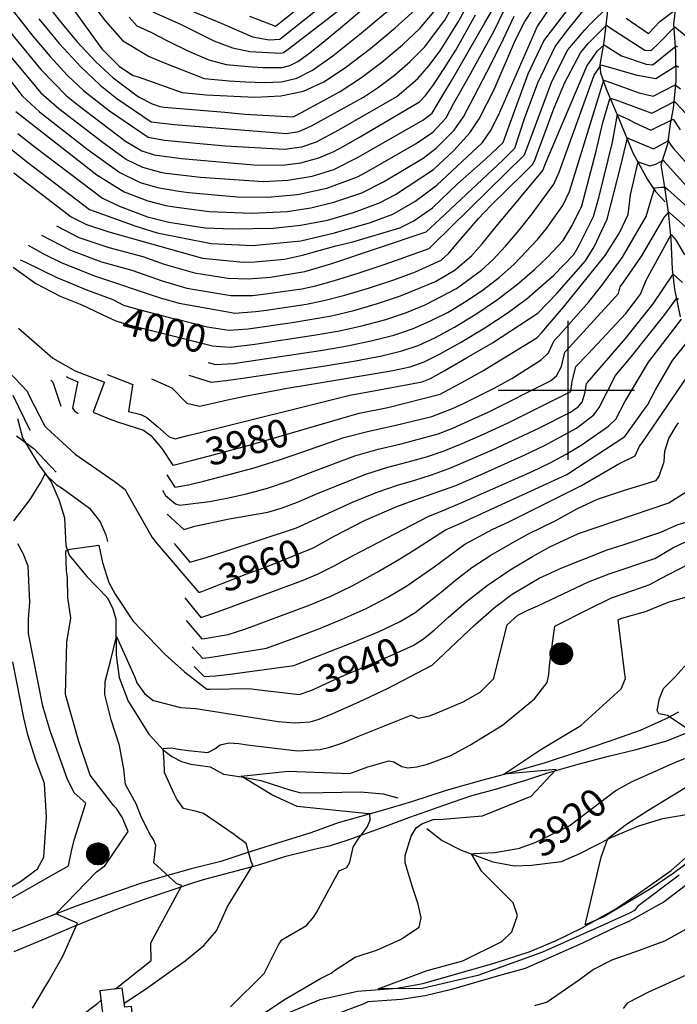
# Model space of a CAD drawing. Extents: x 495683 to 1058077, y 845215 to 1749417.
# Drawn here: x 512606 to 513079, y 852559 to 853267 of the extents above; entities that cross this region are included whole.
import ezdxf
from ezdxf.enums import TextEntityAlignment as Align

# ---------------------------------------------------------------- set-up
doc = ezdxf.new("R2010")
doc.units = 0
doc.header["$LTSCALE"] = 200
doc.header["$MEASUREMENT"] = 0
doc.linetypes.add('HDIRTROAD', pattern=[0.35, 0.3, -0.05])
doc.linetypes.add('Hwashes', pattern=[1, 0.6, -0.05, 0.05, -0.05, 0.05, -0.05, 0.05, -0.05, 0.05])
doc.layers.get('0').update_dxf_attribs({"linetype": 'CONTINUOUS'})
for name, color, linetype in [('BUILDINGS', 1, 'CONTINUOUS'), ('DRAINS', 4, 'CONTINUOUS'), ('GRIDLINES', 7, 'CONTINUOUS'), ('INDCONT', 1, 'CONTINUOUS'), ('INTCONT', 7, 'CONTINUOUS'), ('LAYER132', 1, 'CONTINUOUS'), ('POWERPOLES', 7, 'CONTINUOUS'), ('UNPAVEDROAD', 2, 'CONTINUOUS')]:
    doc.layers.add(name, color=color, linetype=linetype)
doc.styles.add('CR', font='ROMANC')

# ---------------------------------------------------------------- blocks, each defined once
blk = doc.blocks.new('PWPOL')
at = {"color": 0}
for points in [[(-0.989, 0.165), (-0.968, 0.256), (-0.901, 0.43), (-0.803, 0.589), (-0.678, 0.727), (-0.606, 0.786), (-0.529, 0.839), (-0.361, 0.922), (-0.273, 0.952), (-0.182, 0.973), (0.004, 0.989), (0.097, 0.985), (0.19, 0.971), (0.28, 0.949), (0.454, 0.881), (0.535, 0.835), (0.683, 0.721), (0.749, 0.655), (0.808, 0.582), (0.905, 0.423), (0.942, 0.337), (0.989, 0.165)], [(-0.33, 0.907), (-0.33, -0.907)], [(-0.247, 0.907), (-0.247, -0.907)], [(-0.165, 0.907), (-0.165, -0.907)], [(-0.082, 0.907), (-0.082, -0.907)], [(0, 0.907), (0, -0.907)], [(0.082, 0.989), (0.082, -0.989)], [(0.165, 0.907), (0.165, -0.907)], [(0.247, 0.907), (0.247, -0.907)], [(0.33, 0.907), (0.33, -0.907)], [(0.412, 0.907), (0.412, -0.907)], [(0.989, 0.165), (0.999, 0.072), (1.001, -0.021), (0.993, -0.114), (0.953, -0.295), (0.879, -0.467), (0.831, -0.546), (0.776, -0.621), (0.645, -0.754), (0.571, -0.81), (0.492, -0.86), (0.322, -0.936), (0.233, -0.962), (0.048, -0.988), (-0.045, -0.988), (-0.229, -0.963), (-0.319, -0.937), (-0.406, -0.903), (-0.568, -0.812), (-0.642, -0.756), (-0.773, -0.624), (-0.829, -0.549), (-0.878, -0.47), (-0.919, -0.386), (-0.976, -0.209), (-0.993, -0.117), (-0.999, 0.069), (-0.99, 0.161), (-0.989, 0.165)], [(-0.907, 0.33), (-0.907, -0.33)], [(-0.824, 0.495), (-0.824, -0.495)], [(-0.742, 0.577), (-0.742, -0.577)], [(-0.659, 0.659), (-0.659, -0.659)], [(-0.577, 0.742), (-0.577, -0.742)], [(-0.495, 0.824), (-0.495, -0.824)], [(-0.412, 0.824), (-0.412, -0.824)], [(0.495, 0.824), (0.495, -0.824)], [(0.577, 0.742), (0.577, -0.742)], [(0.659, 0.659), (0.659, -0.659)], [(0.742, 0.577), (0.742, -0.577)], [(0.824, 0.495), (0.824, -0.495)], [(0.907, 0.33), (0.907, -0.33)], [(0.989, 0.165), (0.989, -0.082)]]:
    blk.add_lwpolyline(points, dxfattribs=at)
blk = doc.blocks.new('CROSS')
at = {"color": 0}
for points in [[(0, 1), (0, -1)], [(0.958, 0), (-1, 0)]]:
    blk.add_lwpolyline(points, dxfattribs=at)

msp = doc.modelspace()

# ---------------------------------------------------------------- linework, layer by layer
at = {"layer": 'BUILDINGS'}
msp.add_polyline3d([(512663.56, 852568.4, 3945.18), (512667.45, 852536.87, 3945.18), (512683.05, 852538.8, 3945.18), (512682.02, 852547.14, 3945.18), (512687.48, 852547.82, 3945.18), (512686.32, 852557.18, 3945.18), (512681.51, 852556.58, 3945.18), (512679.8, 852570.41, 3945.18), (512663.56, 852568.4, 3945.18)], dxfattribs=at)
at = {"layer": 'DRAINS', "linetype": 'Hwashes'}
for points in [[(513002.46, 853408.71, 4065.41), (513009.28, 853392.66, 4059.36), (513013.37, 853380.58, 4052.43), (513015.83, 853368.53, 4047.88), (513018.03, 853349.78, 4039.72), (513022.88, 853328.65, 4031.79), (513026.62, 853308.47, 4022.93), (513027.96, 853286.61, 4014.72), (513028.39, 853270.83, 4010.27), (513025.95, 853250.52, 4004.45), (513023.07, 853234.11, 3999.91), (513023.5, 853228.24, 3997.42), (513027.59, 853216.78, 3994.14), (513037.03, 853194.81, 3986.78), (513046.74, 853170.91, 3981.62), (513057.38, 853151.65, 3976.7), (513062.92, 853143.1, 3975.66), (513070.1, 853135.51, 3973.74)], [(513077.32, 853275.18, 4012.14), (513075.98, 853263.18, 4008.3), (513077.31, 853243.61, 4002.63), (513077.76, 853222.53, 3996.81), (513075.85, 853202.79, 3990.29), (513073.67, 853191.66, 3986.45), (513071.54, 853177.08, 3983.45), (513066.86, 853162.28, 3978.8), (513068.71, 853150.68, 3976.84), (513072.23, 853128.26, 3971.96), (513074.04, 853109, 3967.13), (513074.99, 853087.22, 3964.69), (513076.75, 853072.72, 3961.6), (513080.85, 853052.9, 3956.25)], [(512604.51, 852979.89, 3948.7), (512608, 852965.96, 3947.39), (512619.73, 852946.52, 3944.25), (512628.56, 852934.28, 3943.68), (512634.35, 852920.99, 3942.84), (512638.26, 852908.49, 3941.34), (512639.3, 852888.53, 3940.4), (512641.72, 852881.6, 3939.46), (512654.22, 852866.3, 3938.24), (512668.97, 852851.14, 3937.49), (512672.7, 852843.65, 3936.6), (512675.07, 852835.79, 3936.46), (512675.46, 852809.6, 3935.43), (512677.59, 852793.52, 3934.4), (512684.06, 852776.66, 3933.65), (512698.79, 852752.99, 3932.95), (512709.45, 852741.46, 3931.87), (512715.33, 852736.89, 3931.21), (512722.26, 852733.32, 3931.12), (512728.96, 852731.36, 3931.02), (512743.06, 852729.42, 3930.88), (512752.63, 852724.08, 3928.77), (512765.46, 852722.11, 3927.88), (512779.44, 852719.58, 3927.32), (512800.86, 852712.67, 3926.43), (512808.16, 852710.75, 3926.14), (512824.19, 852711.07, 3925.96), (512851.12, 852711.42, 3925.49), (512867.36, 852710.06, 3924.93), (512877.93, 852707.04, 3924.83)], [(512898.67, 852685.15, 3922.49), (512909.65, 852676.53, 3920.75), (512923.34, 852669.43, 3920.33), (512946.12, 852661.02, 3919.21), (512961.76, 852658.32, 3918.64), (512973.9, 852658.67, 3918.27), (512995.42, 852661.3, 3917.66), (513008.64, 852667, 3916.86), (513031.55, 852678.79, 3915.83), (513050.97, 852687.04, 3914.99), (513068.3, 852692.31, 3914.05), (513087.87, 852695.68, 3912.59), (513113.18, 852696.82, 3911.61)], [(512797.38, 852551.91, 3921.08), (512821.97, 852562.17, 3920.94), (512848.85, 852568.11, 3920.33), (512877.41, 852570.38, 3919.58), (512895.8, 852573.65, 3919.49), (512921.85, 852581.11, 3918.97), (512947.73, 852588.42, 3918.36), (512972.23, 852596.35, 3917.57), (512991.24, 852604.37, 3916.68), (513010.36, 852613.57, 3916.07), (513034.41, 852627.22, 3915.03), (513050.74, 852638.29, 3914.14), (513074.18, 852654.89, 3913.06), (513092.78, 852671.16, 3911.09)]]:
    msp.add_polyline3d(points, dxfattribs=at)
at = {"layer": 'INDCONT'}
for points in [[(512601.83, 853156.45, 4020), (512642.98, 853124.89, 4020), (512653.97, 853119.34, 4020), (512670.11, 853114.06, 4020), (512737.5, 853095.14, 4020), (512766.68, 853092.21, 4020), (512775.01, 853092.55, 4020), (512796.33, 853094.43, 4020), (512809.3, 853097.27, 4020), (512833.37, 853103.86, 4020), (512845.54, 853106.92, 4020), (512879.37, 853116.84, 4020), (512889.35, 853122.01, 4020), (512902.72, 853131.25, 4020), (512920.7, 853148.62, 4020), (512941.02, 853166.48, 4020), (512953.54, 853178.33, 4020), (512957.86, 853190.28, 4020), (512971.51, 853227.6, 4020), (512982.89, 853251.23, 4020), (513015.31, 853294.05, 4020)], [(512771.21, 853269.08, 4080), (512789.89, 853261.93, 4080), (512790.82, 853262.66, 4080), (512834.72, 853297.53, 4080)], [(512576.66, 853272.07, 4040), (512583.42, 853261.18, 4040), (512591.25, 853250.4, 4040), (512599.39, 853239.96, 4040), (512621.28, 853213.88, 4040), (512634.22, 853202.67, 4040), (512664.98, 853178.83, 4040), (512682.85, 853166.02, 4040), (512694.23, 853160.54, 4040), (512707.16, 853156.98, 4040), (512711.24, 853156.26, 4040), (512735.98, 853153.38, 4040), (512781.3, 853150.27, 4040), (512798.81, 853151.17, 4040), (512816.19, 853154.13, 4040), (512831.83, 853158.86, 4040), (512849.41, 853167.58, 4040), (512895.82, 853194.2, 4040), (512902.45, 853199.23, 4040), (512909.39, 853211, 4040), (512916.43, 853222.52, 4040), (512940.37, 853264.21, 4040), (512956.21, 853291.36, 4040)], [(512641.45, 853278.36, 4060), (512665.04, 853245.67, 4060), (512677.74, 853232.81, 4060), (512687.61, 853226.44, 4060), (512691.25, 853225.34, 4060), (512711.23, 853218.15, 4060), (512722.81, 853214.12, 4060), (512740.05, 853212.57, 4060), (512775.03, 853210.75, 4060), (512793.8, 853211.66, 4060), (512809.92, 853215.17, 4060), (512824.7, 853221.86, 4060), (512840.33, 853232.14, 4060), (512858.16, 853245.91, 4060), (512875.9, 853260.74, 4060), (512890.41, 853273.67, 4060)], [(512601.48, 853088.57, 4000), (512617.71, 853076.85, 4000), (512635.21, 853067.87, 4000), (512650.77, 853061.42, 4000), (512669.29, 853052.72, 4000), (512675.04, 853050.02, 4000), (512684.52, 853047.12, 4000), (512709.52, 853040.85, 4000), (512744.72, 853032.01, 4000), (512750.4, 853031.59, 4000), (512757.69, 853031.05, 4000), (512775.01, 853033.24, 4000), (512818.85, 853039.86, 4000), (512835.99, 853042.94, 4000), (512853.01, 853046.64, 4000), (512869.14, 853051.07, 4000), (512884.05, 853056.09, 4000), (512897.51, 853061.55, 4000), (512919.89, 853073.29, 4000), (512937.88, 853086.36, 4000), (512946.31, 853094.14, 4000), (512955.24, 853103.67, 4000), (512964.95, 853115.16, 4000), (512974.33, 853126.9, 4000), (512990.02, 853148.18, 4000), (512993.7, 853156.94, 4000), (513004.26, 853186.25, 4000), (513018.99, 853226.68, 4000), (513023.96, 853234.11, 4000), (513049, 853226.95, 4000), (513063.19, 853224.12, 4000), (513078.01, 853233.5, 4000), (513079.47, 853232.29, 4000)], [(512605.19, 853044.73, 3980), (512629.97, 853023.2, 3980), (512645.99, 853014.13, 3980), (512666.99, 853005.97, 3980), (512666.65, 853004.89, 3980), (512658.96, 852984.41, 3980), (512670.3, 852979.56, 3980), (512676.46, 852977.5, 3980), (512695.12, 852971.41, 3980), (512700.25, 852967.59, 3980), (512708.13, 852958.21, 3980), (512716.1, 852946.2, 3980), (512717.21, 852946.56, 3980), (512729.64, 852949.72, 3980), (512742.56, 852953, 3980), (512770.15, 852960.45, 3980), (512776.06, 852962.05, 3980), (512792.58, 852966.96, 3980), (512810.41, 852972.1, 3980), (512850.13, 852983.54, 3980), (512870.6, 852987.82, 3980), (512908.38, 852997.32, 3980), (512923.75, 853005.62, 3980), (512938.88, 853014.19, 3980), (512977.79, 853037.92, 3980), (512981.32, 853041.73, 3980), (512985.39, 853046.52, 3980), (512996.89, 853059.85, 3980), (513026.94, 853097.09, 3980), (513037.13, 853113.23, 3980), (513043.34, 853126.58, 3980), (513044.97, 853140.49, 3980), (513045.86, 853143.75, 3980), (513050.68, 853164.25, 3980), (513058.99, 853161.54, 3980), (513063.22, 853162.61, 3980), (513068.6, 853165.43, 3980), (513069.32, 853164.55, 3980), (513085.66, 853146.53, 3980)], [(512683.11, 852926.41, 3960), (512701.26, 852894.22, 3960), (512704.95, 852889.76, 3960), (512734.77, 852854.63, 3960), (512736.94, 852855.52, 3960), (512740.5, 852856.89, 3960), (512769.42, 852868.09, 3960), (512779.64, 852871.86, 3960), (512782.65, 852872.98, 3960), (512816.54, 852886.57, 3960), (512818.48, 852887.65, 3960), (512832.11, 852895.28, 3960), (512853.83, 852906.54, 3960), (512877.04, 852916.68, 3960), (512886.27, 852919.87, 3960), (512919.53, 852931.74, 3960), (512935.62, 852938.6, 3960), (512968.59, 852953.41, 3960), (512983.32, 852960.43, 3960), (513006.18, 852972.93, 3960), (513018.78, 852982.38, 3960), (513022.47, 852987.84, 3960), (513034.36, 853010.68, 3960), (513045.65, 853024.08, 3960), (513069.13, 853053.63, 3960), (513078.4, 853066.37, 3960), (513079.55, 853065.55, 3960)], [(512597.88, 853013.96, 3960), (512611.33, 852999.58, 3960), (512612.62, 852996.57, 3960), (512624.1, 852974.34, 3960), (512625.16, 852973.24, 3960), (512645.94, 852954.21, 3960), (512673.98, 852934.77, 3960), (512681.84, 852928.81, 3960), (512683.11, 852926.41, 3960)], [(512615.16, 852556.04, 3940), (512626.99, 852575.47, 3940), (512637.04, 852593.22, 3940), (512647.58, 852617.14, 3940), (512631.97, 852623.72, 3940), (512661.28, 852654.03, 3940), (512667.25, 852658.21, 3940), (512668.53, 852659.97, 3940), (512684.1, 852682.98, 3940), (512679.82, 852693.31, 3940), (512675.52, 852699.38, 3940), (512673.77, 852701.47, 3940), (512656.82, 852723.38, 3940), (512648.68, 852747.61, 3940), (512638.91, 852781.48, 3940), (512639.91, 852819.08, 3940), (512642.72, 852836.59, 3940), (512640.59, 852851.21, 3940), (512640.43, 852865.18, 3940), (512639.66, 852870.34, 3940), (512639.29, 852884.67, 3940), (512642.42, 852885.83, 3940), (512662.87, 852888.72, 3940), (512665.55, 852876.25, 3940), (512670.03, 852861.94, 3940), (512674.68, 852853.43, 3940), (512687.46, 852834.48, 3940), (512710.27, 852810.44, 3940), (512724.58, 852797.59, 3940), (512740.63, 852785.21, 3940), (512742.76, 852785.3, 3940), (512771.04, 852785.77, 3940), (512778.06, 852784.68, 3940), (512807.18, 852781.43, 3940), (512812.53, 852783.38, 3940), (512816, 852784.63, 3940), (512836.04, 852793.8, 3940), (512850.94, 852800.13, 3940), (512872.22, 852809.18, 3940), (512889.33, 852816.95, 3940), (512889.54, 852817.04, 3940), (512896.34, 852821.45, 3940), (512904.14, 852827.82, 3940), (512914.35, 852836.99, 3940), (512927.06, 852848.1, 3940), (512942.03, 852859.84, 3940), (512958.59, 852870.98, 3940), (512974.51, 852880.55, 3940), (512987.13, 852887.64, 3940), (513007.75, 852897.21, 3940), (513072.52, 852919.25, 3940), (513088.33, 852929.21, 3940)], [(513080.14, 852651.6, 3920), (513050.14, 852628.94, 3920), (513047.94, 852626.17, 3920), (513044.37, 852624.27, 3920), (513026.38, 852616.06, 3920), (512981.8, 852596.15, 3920), (512965.22, 852590.29, 3920), (512935.22, 852579.31, 3920), (512895.43, 852570.07, 3920), (512863.81, 852569.72, 3920), (512898.91, 852583, 3920), (512924.47, 852589.86, 3920), (512952.62, 852603.94, 3920), (512959.71, 852610.79, 3920), (512963.81, 852622.57, 3920), (512960.63, 852631.62, 3920), (512938.16, 852654.27, 3920), (512930.82, 852666.86, 3920), (512932.38, 852667.06, 3920), (512947.47, 852667.95, 3920), (512962.75, 852670.4, 3920), (512964.54, 852670.69, 3920), (512976.49, 852675.1, 3920), (513001.35, 852687.28, 3920), (513001.59, 852687.46, 3920), (513033.8, 852712.04, 3920), (513035.02, 852712.73, 3920), (513045.7, 852718.71, 3920), (513077.52, 852732.85, 3920), (513105.19, 852743.91, 3920), (513071.63, 852766.32, 3920), (513065.41, 852767.58, 3920), (513064.28, 852769.84, 3920), (513065.83, 852778.58, 3920), (513068.9, 852785.65, 3920), (513074.49, 852791.47, 3920), (513076.96, 852793.91, 3920), (513085.68, 852803.68, 3920)], [(513096.35, 852619.07, 3940), (513069.41, 852604.02, 3940), (513051.37, 852597.5, 3940), (513031.66, 852590.35, 3940), (513018.39, 852583.72, 3940), (513008.36, 852576.21, 3940), (512985.19, 852560.27, 3940), (512976.05, 852557.62, 3940)], [(513084.96, 852579.67, 3960), (513058, 852567.33, 3960), (513042.6, 852559.49, 3960), (513039.74, 852555.62, 3960)]]:
    msp.add_polyline3d(points, dxfattribs=at)
at = {"layer": 'INTCONT'}
for points in [[(512684.74, 853268.21, 4068), (512690.32, 853262.03, 4068), (512700.31, 853257.5, 4068), (512712.37, 853251.31, 4068), (512727.29, 853243.98, 4068), (512742.07, 853237.75, 4068), (512754.36, 853234.27, 4068), (512773.06, 853232.54, 4068), (512781.09, 853232.17, 4068), (512794.78, 853232.25, 4068), (512800.25, 853233.53, 4068), (512806.05, 853236.51, 4068), (512813.66, 853241.99, 4068), (512824.12, 853250.41, 4068), (512836.55, 853260.7, 4068), (512893.38, 853308.76, 4068)], [(512701.71, 853284.55, 4076), (512750.95, 853264.13, 4076), (512773.44, 853254.08, 4076), (512785.41, 853252.13, 4076), (512793.03, 853252.6, 4076), (512794.22, 853253.54, 4076), (512856.1, 853302.89, 4076)], [(512597.92, 853276.96, 4048), (512615.61, 853254.72, 4048), (512627.86, 853240.06, 4048), (512640.38, 853226.33, 4048), (512651.81, 853215.6, 4048), (512670.7, 853201, 4048), (512698.48, 853182.14, 4048), (512710.07, 853180.01, 4048), (512735.6, 853177.53, 4048), (512753.95, 853175.85, 4048), (512796.21, 853173.35, 4048), (512808.75, 853175.22, 4048), (512819.4, 853178.65, 4048), (512835.36, 853187.41, 4048), (512877.04, 853211.4, 4048), (512892.17, 853224.21, 4048), (512900.19, 853233.26, 4048), (512908.23, 853244.18, 4048), (512921.39, 853265.11, 4048), (512934.15, 853288.74, 4048)], [(512701.71, 853272.27, 4072), (512722.01, 853262.95, 4072), (512745.56, 853251.37, 4072), (512758.96, 853246.37, 4072), (512771.42, 853243.62, 4072), (512793.53, 853242.54, 4072), (512795.72, 853242.91, 4072), (512798.98, 853245.39, 4072), (512859.18, 853291.83, 4072)], [(512583.39, 853280.12, 4044), (512594.58, 853263.68, 4044), (512602.31, 853253.82, 4044), (512621.21, 853230.66, 4044), (512639.66, 853211.83, 4044), (512648.07, 853205.07, 4044), (512682.19, 853179.13, 4044), (512693.85, 853172.3, 4044), (512702.82, 853169.45, 4044), (512722.41, 853166.76, 4044), (512774.46, 853162.13, 4044), (512794.59, 853162.01, 4044), (512808.03, 853163.71, 4044), (512820.95, 853167.1, 4044), (512831.88, 853171.66, 4044), (512839.08, 853175.62, 4044), (512850.29, 853181.99, 4044), (512893.41, 853207.54, 4044), (512897.63, 853212.05, 4044), (512903.45, 853219.8, 4044), (512911.18, 853231.43, 4044), (512919.47, 853244.7, 4044), (512933.75, 853270.03, 4044)], [(512598.89, 853174.15, 4024), (512611.93, 853163.78, 4024), (512656.12, 853130.06, 4024), (512666.32, 853126.36, 4024), (512689.58, 853118.16, 4024), (512704.77, 853113.34, 4024), (512743.73, 853105.67, 4024), (512773.42, 853104.26, 4024), (512808.17, 853107.65, 4024), (512832.3, 853113.24, 4024), (512858.18, 853120.66, 4024), (512874.14, 853126.82, 4024), (512890.02, 853135.85, 4024), (512905.94, 853147.55, 4024), (512938.75, 853178.17, 4024), (512945.04, 853187.33, 4024), (512951.25, 853199.99, 4024), (512978, 853261.4, 4024), (512993.11, 853283.96, 4024)], [(512619.8, 853267.03, 4052), (512634.51, 853249.45, 4052), (512649.92, 853232.56, 4052), (512663.96, 853219.36, 4052), (512675.76, 853209.88, 4052), (512700.64, 853193.01, 4052), (512717.17, 853191.29, 4052), (512797.82, 853184.69, 4052), (512806.79, 853186.23, 4052), (512815.75, 853190.17, 4052), (512853.21, 853210.92, 4052), (512863.97, 853217.9, 4052), (512875.41, 853226.54, 4052), (512886.72, 853236.37, 4052), (512896.93, 853246.73, 4052), (512911.67, 853266.15, 4052), (512921.32, 853283.58, 4052)], [(512624.27, 853279.19, 4056), (512634.47, 853266.24, 4056), (512647.24, 853250.94, 4056), (512660.72, 853236.27, 4056), (512673.21, 853224.66, 4056), (512691.49, 853211.06, 4056), (512701.39, 853206.11, 4056), (512706.75, 853204.07, 4056), (512709.78, 853203.75, 4056), (512753.47, 853199.99, 4056), (512767.85, 853198.7, 4056), (512802.56, 853196.68, 4056), (512808.58, 853199.88, 4056), (512836.38, 853214.96, 4056), (512850.91, 853224.39, 4056), (512866.41, 853236.03, 4056), (512881.26, 853248.53, 4056), (512893.67, 853260.2, 4056), (512907.76, 853276.88, 4056)], [(512653.63, 853284.08, 4064), (512667.71, 853265.49, 4064), (512679.83, 853251.56, 4064), (512698.56, 853240.26, 4064), (512708.25, 853236.14, 4064), (512738.59, 853224.2, 4064), (512756.56, 853222.55, 4064), (512768.54, 853221.8, 4064), (512781.71, 853221.35, 4064), (512794.29, 853221.95, 4064), (512805.24, 853224.48, 4064), (512816.59, 853230.22, 4064), (512831.11, 853240.58, 4064), (512850.29, 853255.98, 4064), (512870.59, 853272.97, 4064)], [(512587.91, 853237.12, 4036), (512607.91, 853211.88, 4036), (512620.37, 853200.26, 4036), (512655.3, 853172.89, 4036), (512678.08, 853156.57, 4036), (512692.62, 853149.56, 4036), (512704.99, 853145.89, 4036), (512720.33, 853143.16, 4036), (512727.66, 853142.22, 4036), (512762.29, 853139.24, 4036), (512784.18, 853138.97, 4036), (512805.69, 853140.85, 4036), (512826.9, 853145.45, 4036), (512848.89, 853153.58, 4036), (512855.6, 853157.15, 4036), (512891.05, 853177.49, 4036), (512903, 853185.71, 4036), (512912.54, 853196.04, 4036), (512918.18, 853206.47, 4036), (512928.86, 853225.55, 4036), (512947.07, 853258.52, 4036), (512953.98, 853272.87, 4036)], [(512604.76, 853184.66, 4028), (512617.1, 853174.96, 4028), (512665.66, 853138.18, 4028), (512678.28, 853132.11, 4028), (512697.81, 853124.78, 4028), (512713.13, 853121.07, 4028), (512739.45, 853116.86, 4028), (512758.75, 853116.09, 4028), (512788.13, 853116.65, 4028), (512807.82, 853118.74, 4028), (512827.36, 853122.51, 4028), (512845.96, 853127.82, 4028), (512864.68, 853134.79, 4028), (512876.07, 853140.78, 4028), (512903.46, 853158.92, 4028), (512918.1, 853172.43, 4028), (512929.64, 853185.2, 4028), (512936.18, 853195.3, 4028), (512947.07, 853216.32, 4028), (512962.37, 853251.96, 4028), (512969.15, 853265.25, 4028), (512975.18, 853274.39, 4028)], [(512621.84, 853111.67, 4012), (512642.51, 853100.81, 4012), (512664.9, 853092.53, 4012), (512686.59, 853086.41, 4012), (512708.4, 853078.7, 4012), (512726.19, 853073.62, 4012), (512757.9, 853068.13, 4012), (512773.48, 853068.36, 4012), (512780.97, 853069.12, 4012), (512808.77, 853073.13, 4012), (512818.64, 853075.26, 4012), (512832.2, 853078.96, 4012), (512849.96, 853084.56, 4012), (512868.64, 853090.79, 4012), (512900.31, 853101.93, 4012), (512902.76, 853104.36, 4012), (512968.92, 853169.43, 4012), (512976.91, 853191.19, 4012), (512988.45, 853222.03, 4012), (513000.04, 853244.95, 4012), (513012.14, 853259.29, 4012), (513016.21, 853263.62, 4012), (513029.24, 853276.15, 4012)], [(512632.54, 853118.22, 4016), (512648.58, 853109.99, 4016), (512670.08, 853102.67, 4016), (512694.51, 853096.3, 4016), (512709.8, 853090.71, 4016), (512731.62, 853084.47, 4016), (512755.56, 853080.79, 4016), (512770.33, 853080.24, 4016), (512786.29, 853081.53, 4016), (512811.01, 853085.39, 4016), (512829.63, 853090.92, 4016), (512898.28, 853114.05, 4016), (512908.1, 853123.04, 4016), (512953.56, 853165.72, 4016), (512962.04, 853174.26, 4016), (512968.95, 853195.49, 4016), (512978.38, 853221.02, 4016), (512990.85, 853247.26, 4016), (513000.11, 853259.11, 4016), (513013.93, 853276.53, 4016)], [(513041.89, 853267.65, 4012), (513058.09, 853256.47, 4012), (513066.11, 853265.25, 4012), (513077.89, 853274.16, 4012)], [(512603.2, 853200.52, 4032), (512606.53, 853197.86, 4032), (512661.59, 853154.99, 4032), (512681.23, 853142.68, 4032), (512698.14, 853136.19, 4032), (512711.14, 853133.04, 4032), (512717.18, 853131.94, 4032), (512742.35, 853128.66, 4032), (512772.71, 853127.41, 4032), (512798.26, 853128.73, 4032), (512815.21, 853131.22, 4032), (512831.93, 853135.25, 4032), (512851.95, 853142.05, 4032), (512867.61, 853149.9, 4032), (512895.97, 853166.85, 4032), (512905.42, 853174.22, 4032), (512918.36, 853187.06, 4032), (512925.03, 853196.75, 4032), (512932.63, 853211.39, 4032), (512944.88, 853234.88, 4032), (512953.76, 853252.82, 4032), (512961.57, 853269.06, 4032)], [(512612.14, 853104.53, 4008), (512623.28, 853098.16, 4008), (512636.44, 853091.62, 4008), (512659.72, 853082.39, 4008), (512707, 853066.68, 4008), (512720.76, 853062.76, 4008), (512760.96, 853055.62, 4008), (512775.64, 853056.7, 4008), (512783.54, 853057.71, 4008), (512812.15, 853062.04, 4008), (512824.58, 853064.54, 4008), (512839.65, 853068.37, 4008), (512857.51, 853073.79, 4008), (512875.58, 853079.85, 4008), (512890.64, 853085.27, 4008), (512908.95, 853093.76, 4008), (512914.48, 853098.62, 4008), (512922.5, 853107.96, 4008), (512935.87, 853123.5, 4008), (512944.96, 853133.15, 4008), (512967.98, 853155.79, 4008), (512974.95, 853162.59, 4008), (512976.44, 853166.26, 4008), (512990.18, 853203.06, 4008), (512997.93, 853221.39, 4008), (513009.24, 853242.64, 4008), (513014.74, 853249.29, 4008), (513027.87, 853262.48, 4008), (513031.28, 853260.17, 4008), (513055.44, 853244.6, 4008), (513059.88, 853244.31, 4008), (513065.43, 853249.62, 4008), (513076.91, 853261.3, 4008), (513088.58, 853251.83, 4008)], [(512606.5, 853094, 4004), (512610.19, 853092.09, 4004), (512632.75, 853081.21, 4004), (512654.83, 853072.11, 4004), (512673.02, 853065.31, 4004), (512680.68, 853061.31, 4004), (512691.8, 853058.23, 4004), (512705.6, 853054.67, 4004), (512715.33, 853051.91, 4004), (512719.18, 853051.23, 4004), (512740.74, 853045.82, 4004), (512756.27, 853043.31, 4004), (512770.31, 853044.29, 4004), (512802.01, 853048.8, 4004), (512830.28, 853053.74, 4004), (512846.33, 853057.5, 4004), (512863.32, 853062.43, 4004), (512879.81, 853067.97, 4004), (512904.86, 853078.2, 4004), (512919.11, 853086.68, 4004), (512930.92, 853097.05, 4004), (512938.36, 853105.35, 4004), (512947.64, 853116.61, 4004), (512981.94, 853158.04, 4004), (512983.95, 853163.09, 4004), (513013.7, 853233.08, 4004), (513021.32, 853244.2, 4004), (513026.13, 853248.38, 4004), (513027.47, 853247.44, 4004), (513038.66, 853240.55, 4004), (513056.29, 853234.6, 4004), (513060.77, 853234.07, 4004), (513062.54, 853235.35, 4004), (513077.79, 853247.69, 4004), (513078.83, 853246.84, 4004)], [(512741.43, 853020.11, 3996), (512746.9, 853018.69, 3996), (512759.66, 853019.45, 3996), (512770.74, 853021, 3996), (512822.2, 853028.77, 3996), (512841.7, 853032.14, 3996), (512859.69, 853035.78, 3996), (512874.96, 853039.71, 3996), (512888.28, 853044.22, 3996), (512900.94, 853049.68, 3996), (512913.92, 853056.36, 3996), (512926.95, 853064.08, 3996), (512939.43, 853072.52, 3996), (512950.87, 853081.42, 3996), (512961.16, 853090.53, 3996), (512978.14, 853108.39, 3996), (512984.72, 853116.47, 3996), (512996.39, 853132.9, 3996), (513001.24, 853143.12, 3996), (513025.83, 853223.02, 3996), (513027.23, 853222.6, 3996), (513051.31, 853213.92, 3996), (513061.38, 853211.43, 3996), (513077.17, 853219.71, 3996), (513080.92, 853216.77, 3996)], [(512727.6, 853010.87, 3992), (512743.64, 853005.96, 3992), (512754.33, 853007.04, 3992), (512766.48, 853008.76, 3992), (512825.55, 853017.68, 3992), (512847.4, 853021.34, 3992), (512866.37, 853024.92, 3992), (512880.78, 853028.35, 3992), (512892.51, 853032.34, 3992), (512904.38, 853037.82, 3992), (512918.46, 853045.45, 3992), (512934.01, 853054.86, 3992), (512949.58, 853065.45, 3992), (512963.86, 853076.49, 3992), (512976, 853086.91, 3992), (512985.28, 853095.54, 3992), (512996.63, 853107.84, 3992), (513003.23, 853118.63, 3992), (513010.08, 853132.69, 3992), (513020.32, 853172.06, 3992), (513025.18, 853192.54, 3992), (513030.24, 853209.65, 3992), (513031.52, 853209.84, 3992), (513034.44, 853208.82, 3992), (513060.42, 853199.24, 3992), (513061.28, 853199.79, 3992), (513076.63, 853207.66, 3992), (513077.37, 853206.97, 3992), (513088.79, 853194.77, 3992)], [(512700.91, 853008.33, 3988), (512715.52, 853001.78, 3988), (512726.18, 852990.94, 3988), (512735.34, 852988.8, 3988), (512738.65, 852989.4, 3988), (512755.4, 852993.19, 3988), (512767.85, 852995.91, 3988), (512798.2, 853001.69, 3988), (512811.58, 853003.79, 3988), (512873.05, 853014.05, 3988), (512886.59, 853016.98, 3988), (512896.75, 853020.46, 3988), (512907.81, 853025.96, 3988), (512922.89, 853034.44, 3988), (512940.29, 853044.93, 3988), (512957.1, 853055.96, 3988), (512970.99, 853066.25, 3988), (512990, 853082.84, 3988), (513004.24, 853097.72, 3988), (513008.22, 853104.42, 3988), (513018.58, 853124.96, 3988), (513022.65, 853139.38, 3988), (513032.11, 853178.49, 3988), (513035.74, 853198.33, 3988), (513043.28, 853194.99, 3988), (513047.74, 853192.7, 3988), (513059.71, 853186.98, 3988), (513061.13, 853187.8, 3988), (513075.77, 853194.9, 3988), (513080.7, 853187.23, 3988)], [(512668.92, 853011.54, 3984), (512687.28, 853004.27, 3984), (512687.23, 853003.51, 3984), (512684.24, 852984.75, 3984), (512693.18, 852982.72, 3984), (512697.55, 852980.65, 3984), (512705.25, 852973.89, 3984), (512713.59, 852966.74, 3984), (512717.79, 852965.19, 3984), (512726.79, 852967.5, 3984), (512733.92, 852969.32, 3984), (512843.24, 852996.52, 3984), (512857.95, 852999.25, 3984), (512895.41, 853006.1, 3984), (512901.36, 853008.65, 3984), (512911.25, 853014.1, 3984), (512927.23, 853023.35, 3984), (512945.77, 853034.28, 3984), (512978.46, 853055.58, 3984), (512992.05, 853069.62, 3984), (513012.76, 853093.08, 3984), (513018.98, 853103.21, 3984), (513028.39, 853123.17, 3984), (513038.21, 853161.43, 3984), (513042.89, 853181.59, 3984), (513044.42, 853180.9, 3984), (513061.52, 853173.59, 3984), (513072.07, 853179.48, 3984), (513074.36, 853176.1, 3984), (513076.08, 853174, 3984), (513096.08, 853151.28, 3984)], [(512711.81, 852939.3, 3976), (512717.56, 852930.58, 3976), (512727.44, 852932.21, 3976), (512738.19, 852934.72, 3976), (512754.79, 852938.98, 3976), (512774.49, 852944.45, 3976), (512793.59, 852950.31, 3976), (512809.47, 852955.91, 3976), (512839, 852966.05, 3976), (512856.97, 852970.63, 3976), (512875.46, 852974.76, 3976), (512902.31, 852981.21, 3976), (512917.11, 852987, 3976), (512925.54, 852990.89, 3976), (512947.19, 853001.68, 3976), (512959.75, 853008.54, 3976), (512980.91, 853022.03, 3976), (512986.16, 853027.03, 3976), (512988.83, 853032.87, 3976), (512990.29, 853035.79, 3976), (512993.29, 853038.92, 3976), (513015.11, 853063.67, 3976), (513024.54, 853075.38, 3976), (513039.22, 853095.88, 3976), (513056.29, 853124.95, 3976), (513060.67, 853139.72, 3976), (513062.45, 853145.67, 3976), (513067.38, 853146.11, 3976), (513070.05, 853146.12, 3976), (513071.81, 853144.43, 3976), (513092.6, 853125.95, 3976)], [(512708.68, 852928.28, 3972), (512710.76, 852924.51, 3972), (512717.95, 852918.4, 3972), (512721.09, 852917.53, 3972), (512725.01, 852917.91, 3972), (512742.42, 852920.2, 3972), (512754.91, 852922.45, 3972), (512769.03, 852925.66, 3972), (512784.14, 852929.86, 3972), (512799.63, 852935.01, 3972), (512815.05, 852940.99, 3972), (512846.87, 852952.95, 3972), (512863.81, 852957.71, 3972), (512880.32, 852961.7, 3972), (512906.72, 852968.89, 3972), (512917.3, 852972.99, 3972), (512928.82, 852978.1, 3972), (512942.7, 852984.47, 3972), (512987.49, 853006.95, 3972), (512991.83, 853010.51, 3972), (512995.39, 853017.09, 3972), (512997.95, 853027.62, 3972), (513001.03, 853030.85, 3972), (513036.39, 853069.64, 3972), (513037.72, 853074.48, 3972), (513040.17, 853077.98, 3972), (513053.23, 853096.79, 3972), (513069.37, 853124.22, 3972), (513072.59, 853128.11, 3972), (513073.47, 853127.42, 3972), (513089.19, 853113.48, 3972)], [(512712.01, 852911.12, 3968), (512724.07, 852900.02, 3968), (512731.82, 852902.33, 3968), (512756.64, 852907.72, 3968), (512784.45, 852912.47, 3968), (512793.95, 852915.28, 3968), (512805.68, 852919.71, 3968), (512820.63, 852926.06, 3968), (512854.74, 852939.84, 3968), (512870.65, 852944.79, 3968), (512885.18, 852948.64, 3968), (512898.52, 852952.28, 3968), (512911.09, 852956.55, 3968), (512924.19, 852961.89, 3968), (512939.33, 852968.64, 3968), (512957.19, 852976.82, 3968), (513002.27, 852999.2, 3968), (513003.24, 853006.31, 3968), (513005.88, 853017.26, 3968), (513014.37, 853025.98, 3968), (513041.61, 853055.32, 3968), (513052.19, 853069.21, 3968), (513056.36, 853079.15, 3968), (513068.64, 853101.47, 3968), (513074.3, 853112, 3968), (513077.83, 853107.9, 3968), (513083.79, 853097.54, 3968)], [(512717.13, 852890.07, 3964), (512728.32, 852876.64, 3964), (512739.37, 852879.77, 3964), (512753.6, 852884.18, 3964), (512804.93, 852901.23, 3964), (512845.3, 852919.67, 3964), (512862.97, 852926.9, 3964), (512877.6, 852931.93, 3964), (512890.05, 852935.58, 3964), (512902.12, 852939.28, 3964), (512915.31, 852944.15, 3964), (512929.9, 852950.25, 3964), (512945.88, 852957.35, 3964), (512979.19, 852972.76, 3964), (513001.9, 852984.41, 3964), (513007.41, 852988.25, 3964), (513010.41, 852991.68, 3964), (513012.58, 852998.64, 3964), (513013.36, 853004.9, 3964), (513014.1, 853005.69, 3964), (513030.93, 853025, 3964), (513041.51, 853037.33, 3964), (513061.27, 853062.32, 3964), (513075.72, 853083.58, 3964), (513082.34, 853077.58, 3964)], [(512724.67, 852851.02, 3956), (512736.33, 852836.75, 3956), (512744.99, 852839.72, 3956), (512753.47, 852842.78, 3956), (512808.61, 852863.14, 3956), (512820.17, 852867.99, 3956), (512832.18, 852873.87, 3956), (512845.64, 852881.33, 3956), (512900.23, 852909.68, 3956), (512909.34, 852913.27, 3956), (512923.76, 852919.34, 3956), (512974.27, 852941.69, 3956), (512987.33, 852948, 3956), (512998.91, 852954.25, 3956), (513009.5, 852960.77, 3956), (513029.32, 852974.41, 3956), (513034.41, 852979.37, 3956), (513040.96, 852991.78, 3956), (513058.07, 853020.29, 3956), (513081.73, 853051.16, 3956)], [(512725.61, 852834.59, 3952), (512736.89, 852821.4, 3952), (512738.79, 852821.56, 3952), (512755.98, 852824.44, 3952), (512767.92, 852828.49, 3952), (512814.87, 852845.96, 3952), (512829.57, 852852.12, 3952), (512845.53, 852859.76, 3952), (512862.54, 852869.04, 3952), (512878.59, 852878.54, 3952), (512891.26, 852886.45, 3952), (512912.05, 852899.68, 3952), (512920.88, 852903.74, 3952), (512999.2, 852939.66, 3952), (513007.04, 852944.48, 3952), (513041.02, 852966.98, 3952), (513057.42, 852989.77, 3952), (513063.02, 853000.32, 3952), (513075.26, 853021.54, 3952), (513084.77, 853033.56, 3952)], [(512639.64, 853009.92, 3976), (512640.61, 853009.38, 3976), (512647.9, 853006.26, 3976), (512647.38, 853004.36, 3976), (512643.9, 852987.36, 3976), (512645.36, 852985.24, 3976), (512648.05, 852983.46, 3976)], [(512730, 852815.78, 3948), (512737.39, 852807.52, 3948), (512742.3, 852808.13, 3948), (512783.54, 852814.62, 3948), (512806.49, 852823.14, 3948), (512820.98, 852828.7, 3948), (512837.81, 852835.53, 3948), (512854.97, 852843.25, 3948), (512870.74, 852851.4, 3948), (512884.41, 852859.47, 3948), (512904.05, 852873.3, 3948), (512926.03, 852889.43, 3948), (512946.05, 852900.16, 3948), (512957.63, 852905.62, 3948), (513009.77, 852931.58, 3948), (513036.29, 852947.01, 3948), (513048.52, 852952.91, 3948), (513051.54, 852959.83, 3948), (513053.35, 852962.36, 3948), (513086.23, 853010.54, 3948)], [(512628.53, 853007.27, 3972), (512629.89, 853006.04, 3972), (512635.65, 852988.75, 3972)], [(512601.03, 852996.52, 3952), (512613.4, 852971.42, 3952)], [(512731.37, 852801.66, 3944), (512738.59, 852794.24, 3944), (512746.77, 852794.9, 3944), (512757.23, 852796, 3944), (512803.18, 852802.27, 3944), (512846.05, 852818.95, 3944), (512864.41, 852826.73, 3944), (512878.94, 852833.76, 3944), (512890.23, 852840.41, 3944), (512909.24, 852855.17, 3944), (512919.37, 852863.69, 3944), (512931.08, 852872.62, 3944), (512944.74, 852881.56, 3944), (512958.8, 852889.82, 3944), (512971.21, 852896.59, 3944), (512991.41, 852906.43, 3944), (513006.58, 852914.79, 3944), (513021.33, 852921.94, 3944), (513040.09, 852928.08, 3944), (513063.48, 852935.25, 3944), (513065.73, 852938.41, 3944), (513069.35, 852948.91, 3944), (513069.65, 852956.32, 3944), (513072.73, 852965.46, 3944), (513077.86, 852974.32, 3944), (513079.67, 852976.82, 3944)], [(512603.84, 852967.28, 3948), (512616.38, 852958.09, 3948), (512632.25, 852941.26, 3948)], [(512601.89, 852906.19, 3944), (512613.54, 852921.64, 3944), (512620.97, 852933.5, 3944), (512624.45, 852940.1, 3944), (512632.35, 852932.44, 3944), (512636.83, 852929.54, 3944), (512656.12, 852915.34, 3944), (512663.92, 852905.56, 3944), (512667.85, 852896.27, 3944), (512669.18, 852891.36, 3944)], [(512674.96, 852569.81, 3936), (512700.46, 852590.23, 3936), (512700.32, 852602.89, 3936), (512722.59, 852644.09, 3936), (512719.02, 852645.24, 3936), (512702.58, 852660.3, 3936), (512703.91, 852672.94, 3936), (512702.11, 852677.07, 3936), (512700.12, 852680.31, 3936), (512693.55, 852693.05, 3936), (512689.89, 852702.71, 3936), (512682.21, 852716.78, 3936), (512680.93, 852727.81, 3936), (512677.91, 852744.81, 3936), (512671.77, 852763.29, 3936), (512667.37, 852781.42, 3936), (512667.38, 852790.73, 3936), (512671.42, 852805.31, 3936), (512675.55, 852823.14, 3936), (512688.75, 852793.76, 3936), (512690.23, 852789.8, 3936), (512695.7, 852782.23, 3936), (512702.02, 852777.18, 3936), (512703.09, 852776.81, 3936), (512721.61, 852772.06, 3936), (512732.7, 852771.37, 3936), (512791.88, 852761.98, 3936), (512803.79, 852761.02, 3936), (512814.76, 852761.81, 3936), (512821.33, 852763.74, 3936), (512832.9, 852768.4, 3936), (512850.59, 852776.44, 3936), (512870.35, 852785.8, 3936), (512902.48, 852802.5, 3936), (512933.11, 852831.59, 3936), (512947.41, 852843.96, 3936), (512960.03, 852853.44, 3936), (512979.42, 852864.97, 3936), (512995.72, 852872.53, 3936), (513028.22, 852885.47, 3936), (513040.59, 852889.19, 3936), (513066.8, 852898.16, 3936), (513078.49, 852903.4, 3936), (513088.61, 852906.47, 3936)], [(512595.51, 852632.26, 3944), (512630.19, 852652.09, 3944), (512641.21, 852658.22, 3944), (512643.18, 852668.83, 3944), (512645.32, 852676.59, 3944), (512653.6, 852703.25, 3944), (512645.2, 852710.66, 3944), (512640.16, 852721.05, 3944), (512639.17, 852723.58, 3944), (512628.04, 852755.26, 3944), (512622.8, 852773.1, 3944), (512612.38, 852825.24, 3944), (512612.46, 852835.49, 3944), (512613.42, 852847.71, 3944), (512612.08, 852873.6, 3944), (512608.6, 852882.87, 3944), (512604.7, 852889.66, 3944)], [(512681.14, 852559.55, 3932), (512696.52, 852569.63, 3932), (512724.98, 852589.89, 3932), (512738.42, 852601.08, 3932), (512747.5, 852611.49, 3932), (512752.55, 852622.57, 3932), (512755.14, 852628.61, 3932), (512773.52, 852658.66, 3932), (512772.47, 852661.4, 3932), (512768.79, 852674.32, 3932), (512761.34, 852679.79, 3932), (512760.09, 852680.74, 3932), (512738.26, 852695.76, 3932), (512732.07, 852697.56, 3932), (512723.82, 852699.55, 3932), (512718.96, 852706.11, 3932), (512717.01, 852709.97, 3932), (512710.1, 852725.3, 3932), (512709.98, 852733.33, 3932), (512709.18, 852742.7, 3932), (512714.89, 852742.98, 3932), (512720.27, 852742.14, 3932), (512727.17, 852741.27, 3932), (512741.26, 852739.76, 3932), (512746.29, 852742.36, 3932), (512750.19, 852745.16, 3932), (512756.48, 852746.76, 3932), (512763.62, 852746.29, 3932), (512769.64, 852745.34, 3932), (512805.74, 852740.99, 3932), (512821.91, 852741.98, 3932), (512828.85, 852743.44, 3932), (512838.19, 852746.56, 3932), (512850.4, 852751.69, 3932), (512887.5, 852766.61, 3932), (512892.56, 852764.41, 3932), (512900.5, 852766.18, 3932), (512906.19, 852768.27, 3932), (512924.79, 852776.19, 3932), (512937.09, 852783.11, 3932), (512946.75, 852792.9, 3932), (512947.5, 852796.18, 3932), (512956.44, 852831.55, 3932), (512964.07, 852838.44, 3932), (512971.7, 852842.3, 3932), (512978.37, 852845.24, 3932), (513014.97, 852862.5, 3932), (513029.8, 852868.15, 3932), (513062.58, 852879.15, 3932), (513075.47, 852886.84, 3932), (513090.14, 852893.81, 3932)], [(512757.56, 852556.97, 3928), (512781.72, 852580.83, 3928), (512792.1, 852601.47, 3928), (512794.47, 852604.95, 3928), (512798.62, 852607.56, 3928), (512812.26, 852615.28, 3928), (512817.44, 852621.58, 3928), (512819.27, 852624.79, 3928), (512835.66, 852654.63, 3928), (512841.17, 852657.04, 3928), (512843.33, 852660.92, 3928), (512845.75, 852671.55, 3928), (512849.28, 852677.34, 3928), (512855.9, 852686.1, 3928), (512857.9, 852691.06, 3928), (512857.75, 852695.61, 3928), (512856.73, 852695.64, 3928), (512805.53, 852700.95, 3928), (512787.38, 852709.22, 3928), (512765.18, 852722.69, 3928), (512798.9, 852726.39, 3928), (512843.44, 852724.7, 3928), (512856.3, 852729.32, 3928), (512871.43, 852733.62, 3928), (512874.96, 852733.08, 3928), (512880.7, 852729.6, 3928), (512885.08, 852728.68, 3928), (512891.6, 852729.46, 3928), (512899.17, 852731.43, 3928), (512915.82, 852737.48, 3928), (512929.67, 852744.98, 3928), (512952.96, 852759.28, 3928), (512976.08, 852778.25, 3928), (512985.17, 852789.94, 3928), (512986.28, 852795.84, 3928), (512986.77, 852802.33, 3928), (512990.57, 852830.59, 3928), (512991.66, 852831.05, 3928), (513014.42, 852842.44, 3928), (513031.39, 852850.84, 3928), (513046.81, 852856.13, 3928), (513058.97, 852860.42, 3928), (513065.9, 852864.33, 3928), (513094.23, 852878.87, 3928)], [(512779, 852550.52, 3924), (512796.39, 852562.14, 3924), (512822.37, 852577.26, 3924), (512829.98, 852581.09, 3924), (512833.14, 852583.5, 3924), (512847.26, 852592.52, 3924), (512863.12, 852597.98, 3924), (512879.75, 852605.37, 3924), (512893.16, 852614.26, 3924), (512894.59, 852620.77, 3924), (512892.53, 852630.75, 3924), (512888.51, 852642.27, 3924), (512883.03, 852660.34, 3924), (512883.08, 852665.71, 3924), (512887.46, 852679.47, 3924), (512890.97, 852685.66, 3924), (512894.99, 852688.33, 3924), (512903.3, 852691.48, 3924), (512910.09, 852691.73, 3924), (512938.71, 852694.1, 3924), (512973.65, 852708.39, 3924), (512991.74, 852727.5, 3924), (512953.92, 852724.1, 3924), (512980.68, 852741.79, 3924), (513009.25, 852759.15, 3924), (513038.3, 852785.58, 3924), (513041.44, 852792.81, 3924), (513040.7, 852797.98, 3924), (513036.31, 852835.07, 3924), (513038.9, 852836.27, 3924), (513055.77, 852841.11, 3924), (513072.82, 852848.03, 3924), (513121.76, 852861.86, 3924)], [(512587.01, 852635.59, 3948), (512606.54, 852646.88, 3948), (512618.86, 852656.06, 3948), (512623.4, 852664.51, 3948), (512625.3, 852693.19, 3948), (512623.89, 852717.33, 3948), (512617.72, 852734.17, 3948), (512611.84, 852752.46, 3948), (512609.04, 852764.74, 3948), (512601.09, 852804.78, 3948)], [(513089.57, 852663.08, 3916), (513075.84, 852652.76, 3916), (513059.9, 852641.84, 3916), (513025.98, 852621.57, 3916), (513012.42, 852615.75, 3916), (513013.24, 852618.65, 3916), (513022.74, 852659.45, 3916), (513024.09, 852664.55, 3916), (513028.83, 852677.81, 3916), (513042.25, 852688.09, 3916), (513057.55, 852698.01, 3916), (513093.33, 852719.95, 3916)], [(513105.49, 852659.82, 3924), (513069.24, 852632.36, 3924), (513043.97, 852618.16, 3924), (513035.08, 852614.35, 3924), (513010.5, 852602.69, 3924), (512969.36, 852584.41, 3924), (512948.42, 852578.8, 3924), (512916.4, 852569.46, 3924), (512897.54, 852564.73, 3924), (512880.25, 852562.14, 3924), (512856.19, 852560.39, 3924), (512853.47, 852559.09, 3924), (512829.88, 852550.06, 3924)], [(512636.86, 852540.35, 3936), (512662.17, 852559.58, 3936), (512664.42, 852561.38, 3936)]]:
    msp.add_polyline3d(points, dxfattribs=at)
at = {"layer": 'UNPAVEDROAD', "linetype": 'HDIRTROAD'}
for points in [[(513079.63, 852768.64, 3919.58), (513070.09, 852763.64, 3920.38), (513051.96, 852755.52, 3921.55), (513029.45, 852747.64, 3922.3), (513007, 852740.03, 3922.77), (512983.62, 852732.22, 3923.66), (512960.54, 852725.61, 3923.8), (512938.06, 852719.62, 3924.37), (512912.48, 852712.4, 3925.3), (512887.74, 852704.32, 3927.27), (512868.28, 852698.42, 3927.56), (512846.94, 852692.57, 3928.49), (512834.93, 852689.23, 3928.68), (512815.37, 852681.97, 3929.9), (512791.41, 852674.6, 3930.6), (512769.27, 852667.57, 3932.2), (512750.52, 852661.45, 3933.46), (512729.41, 852656.09, 3934.68), (512707.28, 852649.83, 3936.42), (512692.96, 852645.55, 3937.64), (512670.05, 852637.58, 3938.72), (512646.75, 852629.2, 3939.37), (512628.59, 852622.19, 3940.12), (512609.09, 852614.47, 3941.06), (512588.6, 852606.64, 3942.23)], [(512602.04, 852596.76, 3943.36), (512625.17, 852606.24, 3941.39), (512643.64, 852614.09, 3940.54), (512661.76, 852621.69, 3939.42), (512674.59, 852626.62, 3938.57), (512695.74, 852634.29, 3937.22), (512717.05, 852641.46, 3936.28), (512731.29, 852646.33, 3935.76), (512738.22, 852648.37, 3935.53), (512777.91, 852659.08, 3931.63), (512797.33, 852665.29, 3930.32), (512817.8, 852670.27, 3929.29), (512829.45, 852672.88, 3929.43), (512842.2, 852676.88, 3928.26), (512867.31, 852686.04, 3927.6), (512886.39, 852693.18, 3926.62), (512910.81, 852701.79, 3926.05), (512931.01, 852708.69, 3924.98), (512946.3, 852712.89, 3924.88), (512969.91, 852719.93, 3924.46), (512985.73, 852725.16, 3924.32), (513007.55, 852731.38, 3923.38), (513029.16, 852737.01, 3922.44), (513049.2, 852741.9, 3922.44), (513071.09, 852748.21, 3921.04), (513087.14, 852754.56, 3920.1)]]:
    msp.add_polyline3d(points, dxfattribs=at)

# ---------------------------------------------------------------- block references
at = {"layer": 'GRIDLINES', "xscale": 50, "yscale": 50, "zscale": 50}
msp.add_blockref('CROSS', (513000, 853000), dxfattribs=at)
at = {"layer": 'POWERPOLES', "xscale": 8, "yscale": 8, "zscale": 8}
for p in [(512995.33, 852810.65, 3928.82), (512662.21, 852666.8, 3941.95)]:
    msp.add_blockref('PWPOL', p, dxfattribs=at)

# ---------------------------------------------------------------- texts
at = {"layer": 'LAYER132', "style": 'CR'}
for s, rotation, p in [('4000', 345.90608, (512709.52, 853040.85, 4000)), ('3980', 15.11463, (512770.15, 852960.45, 3980)), ('3960', 20.26552, (512779.64, 852871.86, 3960)), ('3940', 23.03863, (512850.94, 852800.13, 3940)), ('3920', 37.35685, (513001.59, 852687.46, 3920))]:
    msp.add_text(s, height=20, rotation=rotation, dxfattribs=at).set_placement(p, align=Align.MIDDLE)

doc.saveas('drawing.dxf')
